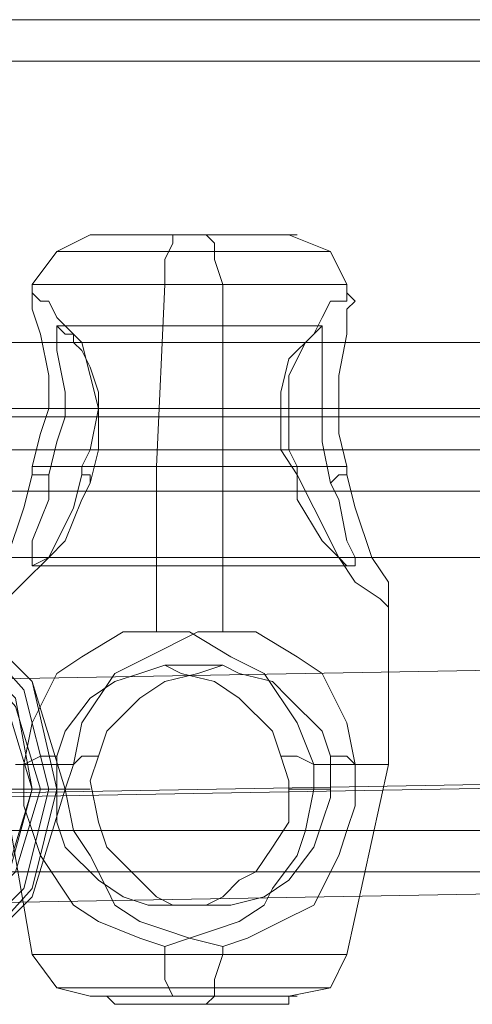
# Model space of a CAD drawing. Units: millimetres. Extents: x -95 to 6354, y 361 to 4699.
# Drawn here: x 3129 to 3161, y 2490 to 2560 of the extents above; entities that cross this region are included whole.
import ezdxf

# ---------------------------------------------------------------- set-up
doc = ezdxf.new("R2010")
doc.units = ezdxf.units.MM
doc.layers.add('stål', color=253, linetype='Continuous', lineweight=9)
doc.layers.add('taifun', color=251, linetype='Continuous', lineweight=9)

msp = doc.modelspace()

# ---------------------------------------------------------------- linework, layer by layer
at = {"layer": 'stål', "flags": 128}
for points in [[(1787.998, 2560.119), (1789.754, 2560.119), (1794.438, 2560.119), (1802.634, 2560.119), (1814.342, 2560.119), (1828.978, 2560.119), (1846.54, 2560.119), (1866.445, 2560.119), (1888.691, 2560.119), (1912.693, 2560.119), (1938.452, 2560.119), (1965.966, 2560.119), (1994.067, 2560.119), (4184.133, 2560.119), (4185.303, 2559.534), (4185.889, 2557.778)], [(1787.998, 2557.192), (1789.754, 2557.192), (1794.438, 2557.192), (1802.634, 2557.192), (1814.342, 2557.192), (1828.978, 2557.192), (1846.54, 2557.192), (1866.445, 2557.192), (1888.691, 2557.192), (1912.693, 2557.192), (1938.452, 2557.192), (1965.966, 2557.192), (1994.067, 2557.192), (4185.889, 2557.192)], [(3134.47, 2544.898), (3132.128, 2543.727), (3130.372, 2541.386), (3130.372, 2540.8)], [(3140.324, 2544.898), (3140.324, 2544.313), (3139.739, 2543.142), (3139.739, 2541.386), (3139.153, 2528.507), (3139.153, 2516.798)], [(3142.666, 2544.898), (3143.251, 2544.313), (3143.251, 2543.142), (3143.837, 2541.386), (3143.837, 2528.507), (3143.837, 2516.798)], [(3148.52, 2544.898), (3151.447, 2543.727), (3152.618, 2541.386), (3152.618, 2540.8)], [(3130.372, 2528.507), (3130.957, 2530.848), (3131.543, 2532.604), (3131.543, 2534.946), (3130.957, 2537.873), (3130.372, 2539.63), (3130.372, 2540.215), (3130.372, 2540.8), (3130.957, 2540.215), (3131.543, 2540.215), (3132.128, 2539.044), (3133.299, 2537.873), (3133.884, 2537.288), (3134.47, 2534.946), (3135.055, 2532.604), (3134.47, 2529.677), (3133.884, 2528.507)], [(3152.618, 2528.507), (3152.033, 2530.848), (3152.033, 2532.604), (3152.033, 2534.946), (3152.618, 2537.873), (3152.618, 2539.63), (3153.203, 2540.215), (3152.618, 2540.8), (3152.618, 2540.215), (3151.447, 2540.215), (3150.862, 2539.044), (3150.276, 2537.873), (3149.691, 2537.288), (3148.52, 2534.946), (3148.52, 2532.604), (3148.52, 2529.677), (3149.105, 2528.507)], [(3133.884, 2527.921), (3134.47, 2527.921), (3134.47, 2527.336), (3135.055, 2529.677), (3135.055, 2532.019), (3135.055, 2533.775), (3134.47, 2535.532), (3133.884, 2536.702), (3133.299, 2537.288), (3133.299, 2537.873), (3132.714, 2537.873), (3132.128, 2538.459), (3132.128, 2537.873), (3132.128, 2537.288), (3132.128, 2536.702), (3132.714, 2533.775), (3132.714, 2532.019), (3132.128, 2530.263), (3131.543, 2527.921), (3130.957, 2527.921), (3130.372, 2527.921)], [(3132.128, 2538.459), (3150.862, 2538.459)], [(1989.383, 2529.677), (4181.205, 2529.677), (4180.62, 2529.677), (4178.864, 2529.677), (1988.798, 2529.677)], [(3132.128, 2529.677), (3147.935, 2529.677)], [(3135.055, 2529.677), (3150.862, 2529.677)], [(3128.616, 2522.067), (3129.786, 2525.579), (3130.372, 2527.921), (3130.372, 2528.507), (3130.957, 2528.507), (3131.543, 2528.507), (3132.128, 2528.507), (3132.714, 2528.507), (3133.299, 2528.507), (3134.47, 2528.507), (3135.055, 2528.507), (3135.641, 2528.507), (3136.226, 2528.507), (3137.397, 2528.507), (3137.982, 2528.507), (3138.568, 2528.507), (3139.739, 2528.507), (3140.324, 2528.507), (3141.495, 2528.507), (3142.08, 2528.507), (3142.666, 2528.507), (3143.837, 2528.507), (3144.422, 2528.507), (3145.593, 2528.507), (3146.178, 2528.507), (3146.764, 2528.507), (3147.935, 2528.507), (3148.52, 2528.507), (3149.105, 2528.507), (3149.105, 2527.921), (3150.276, 2525.579), (3152.033, 2522.067), (3153.203, 2520.311), (3154.96, 2519.14), (3155.545, 2518.554), (3155.545, 2519.14), (3155.545, 2520.311), (3154.374, 2522.067), (3153.203, 2525.579), (3152.618, 2527.921), (3152.618, 2528.507), (3152.033, 2528.507), (3151.447, 2528.507), (3150.862, 2528.507), (3150.276, 2528.507), (3149.691, 2528.507), (3149.105, 2528.507), (3148.52, 2528.507), (3147.349, 2528.507), (3146.764, 2528.507), (3146.178, 2528.507), (3145.007, 2528.507), (3144.422, 2528.507), (3143.837, 2528.507), (3142.666, 2528.507), (3142.08, 2528.507), (3140.91, 2528.507), (3140.324, 2528.507), (3139.739, 2528.507), (3138.568, 2528.507), (3137.982, 2528.507), (3136.812, 2528.507), (3136.226, 2528.507), (3135.641, 2528.507), (3135.055, 2528.507), (3133.884, 2528.507), (3133.884, 2527.921), (3133.299, 2525.579), (3131.543, 2522.067), (3129.786, 2520.311), (3128.616, 2519.14)], [(3131.543, 2527.921), (3131.543, 2526.165), (3130.372, 2523.238), (3130.372, 2522.067), (3130.372, 2521.481), (3131.543, 2522.067), (3132.714, 2523.238), (3133.884, 2526.165), (3134.47, 2527.336)], [(3152.618, 2527.921), (3152.033, 2527.921), (3151.447, 2527.336)], [(3130.372, 2521.481), (3153.203, 2521.481)], [(3128.03, 2518.554), (3128.03, 2507.431), (3130.372, 2493.967), (3132.128, 2491.625), (3134.47, 2491.039)], [(3155.545, 2518.554), (3155.545, 2507.431), (3152.618, 2493.967), (3151.447, 2491.625), (3148.52, 2491.039)], [(3147.935, 2508.017), (3149.105, 2508.017), (3150.276, 2507.431), (3149.105, 2510.358), (3146.764, 2513.871), (3144.422, 2515.042), (3141.495, 2516.798), (3139.153, 2516.798), (3136.812, 2516.798), (3133.884, 2515.042), (3132.128, 2513.871), (3130.372, 2510.358), (3129.786, 2507.431), (3129.201, 2507.431)], [(3132.128, 2508.017), (3132.714, 2509.773), (3134.47, 2512.115), (3136.226, 2513.286), (3137.982, 2513.871), (3139.739, 2514.456), (3140.91, 2513.871), (3143.251, 2513.286), (3145.007, 2512.115), (3147.349, 2509.773), (3147.935, 2508.017), (3148.52, 2506.26), (3148.52, 2503.333), (3147.349, 2501.577), (3146.178, 2499.821), (3145.007, 2499.235), (3143.837, 2498.065), (3142.666, 2497.479), (3141.495, 2497.479), (3139.739, 2497.479), (3138.568, 2497.479), (3136.812, 2498.065), (3135.055, 2499.235), (3132.714, 2501.577), (3132.128, 2503.333), (3132.128, 2505.09), (3132.128, 2508.017), (3130.957, 2508.017), (3129.786, 2507.431), (3129.786, 2504.504), (3130.372, 2502.748), (3130.957, 2500.992), (3133.299, 2497.479), (3135.055, 2496.308), (3137.982, 2495.137), (3139.739, 2494.552), (3141.495, 2495.137), (3143.251, 2495.723), (3145.007, 2496.308), (3146.764, 2497.479), (3147.349, 2498.65), (3149.105, 2500.992), (3149.691, 2502.748), (3150.276, 2505.675), (3150.276, 2507.431), (3150.862, 2507.431), (3151.447, 2507.431), (3152.033, 2507.431), (3152.618, 2507.431), (3153.203, 2507.431), (3153.789, 2507.431), (3154.374, 2507.431), (3154.96, 2507.431), (3155.545, 2507.431), (3154.96, 2507.431), (3154.374, 2507.431), (3153.789, 2507.431), (3153.203, 2507.431), (3152.618, 2508.017), (3151.447, 2508.017), (3151.447, 2505.09), (3150.862, 2503.333), (3150.276, 2501.577), (3148.52, 2499.235), (3146.764, 2498.065), (3144.422, 2497.479), (3143.251, 2497.479), (3142.08, 2497.479), (3140.324, 2497.479), (3139.153, 2498.065), (3137.982, 2499.235), (3137.397, 2499.821), (3135.641, 2501.577), (3135.055, 2503.333), (3134.47, 2506.26), (3135.055, 2508.017), (3135.641, 2509.773), (3137.982, 2512.115), (3139.739, 2513.286), (3142.08, 2513.871), (3143.837, 2514.456), (3145.007, 2513.871), (3147.349, 2513.286), (3148.52, 2512.115), (3150.862, 2509.773), (3151.447, 2508.017)], [(3139.739, 2514.456), (3143.837, 2514.456)], [(3133.299, 2507.431), (3133.884, 2508.017), (3135.055, 2508.017)], [(3129.201, 2507.431), (3129.786, 2507.431), (3130.372, 2507.431), (3130.957, 2507.431), (3131.543, 2507.431), (3132.128, 2507.431), (3132.714, 2507.431), (3133.299, 2507.431)], [(3130.957, 2505.675), (3130.372, 2505.675), (3130.957, 2505.675), (3131.543, 2505.675), (3132.128, 2505.675), (3132.714, 2505.675), (3129.201, 2505.675), (3128.616, 2505.675), (3128.03, 2505.675), (3127.445, 2505.675), (3126.859, 2505.675), (3126.274, 2505.675), (3125.689, 2505.675)], [(3131.543, 2505.675), (3134.47, 2505.675)], [(3148.52, 2505.675), (3151.447, 2505.675)], [(1787.998, 2502.748), (1789.754, 2502.748), (1794.438, 2502.748), (1802.634, 2502.748), (1814.342, 2502.748), (1828.978, 2502.748), (1846.54, 2502.748), (1866.445, 2502.748), (1888.691, 2502.748), (1912.693, 2502.748), (1938.452, 2502.748), (1965.966, 2502.748), (1994.067, 2502.748), (4185.889, 2502.748)], [(1787.998, 2499.821), (1789.754, 2499.821), (1794.438, 2499.821), (1802.634, 2499.821), (1814.342, 2499.821), (1828.978, 2499.821), (1846.54, 2499.821), (1866.445, 2499.821), (1888.691, 2499.821), (1912.693, 2499.821), (1938.452, 2499.821), (1965.966, 2499.821), (1994.067, 2499.821), (4184.133, 2499.821), (4185.303, 2500.406), (4185.889, 2502.162)], [(3139.739, 2497.479), (3143.251, 2497.479)], [(3139.739, 2494.552), (3139.739, 2493.967), (3139.739, 2492.21), (3140.324, 2491.039)], [(3143.837, 2494.552), (3143.837, 2493.967), (3143.251, 2492.21), (3143.251, 2491.039), (3142.666, 2490.454)]]:
    msp.add_lwpolyline(points, dxfattribs=at)
for points in [[(3134.47, 2544.898), (3135.055, 2544.898), (3135.641, 2544.898), (3136.226, 2544.898), (3136.812, 2544.898), (3137.397, 2544.898), (3137.982, 2544.898), (3138.568, 2544.898), (3139.153, 2544.898), (3139.739, 2544.898), (3140.324, 2544.898), (3140.91, 2544.898), (3141.495, 2544.898), (3142.08, 2544.898), (3142.666, 2544.898), (3143.251, 2544.898), (3143.837, 2544.898), (3144.422, 2544.898), (3145.007, 2544.898), (3145.593, 2544.898), (3146.178, 2544.898), (3146.764, 2544.898), (3147.349, 2544.898), (3147.935, 2544.898), (3148.52, 2544.898), (3149.105, 2544.898), (3148.52, 2544.898), (3147.935, 2544.898), (3147.349, 2544.898), (3146.764, 2544.898), (3146.178, 2544.898), (3145.593, 2544.898), (3145.007, 2544.898), (3144.422, 2544.898), (3143.837, 2544.898), (3143.251, 2544.898), (3142.666, 2544.898), (3142.08, 2544.898), (3141.495, 2544.898), (3140.91, 2544.898), (3140.324, 2544.898), (3139.739, 2544.898), (3139.153, 2544.898), (3138.568, 2544.898), (3137.982, 2544.898), (3137.397, 2544.898), (3136.812, 2544.898), (3136.226, 2544.898), (3135.641, 2544.898), (3135.055, 2544.898), (3134.47, 2544.898)], [(3132.128, 2543.727), (3132.714, 2543.727), (3133.299, 2543.727), (3133.884, 2543.727), (3134.47, 2543.727), (3135.055, 2543.727), (3135.641, 2543.727), (3136.226, 2543.727), (3136.812, 2543.727), (3137.397, 2543.727), (3137.982, 2543.727), (3138.568, 2543.727), (3139.153, 2543.727), (3139.739, 2543.727), (3140.324, 2543.727), (3140.91, 2543.727), (3141.495, 2543.727), (3142.08, 2543.727), (3142.666, 2543.727), (3143.837, 2543.727), (3144.422, 2543.727), (3145.007, 2543.727), (3145.593, 2543.727), (3146.178, 2543.727), (3146.764, 2543.727), (3147.349, 2543.727), (3147.935, 2543.727), (3148.52, 2543.727), (3149.105, 2543.727), (3149.691, 2543.727), (3150.276, 2543.727), (3150.862, 2543.727), (3151.447, 2543.727), (3150.862, 2543.727), (3150.276, 2543.727), (3149.691, 2543.727), (3149.105, 2543.727), (3148.52, 2543.727), (3147.935, 2543.727), (3147.349, 2543.727), (3146.764, 2543.727), (3146.178, 2543.727), (3145.593, 2543.727), (3145.007, 2543.727), (3144.422, 2543.727), (3143.837, 2543.727), (3142.666, 2543.727), (3142.08, 2543.727), (3141.495, 2543.727), (3140.91, 2543.727), (3140.324, 2543.727), (3139.739, 2543.727), (3139.153, 2543.727), (3138.568, 2543.727), (3137.982, 2543.727), (3137.397, 2543.727), (3136.812, 2543.727), (3136.226, 2543.727), (3135.641, 2543.727), (3135.055, 2543.727), (3134.47, 2543.727), (3133.884, 2543.727), (3133.299, 2543.727), (3132.714, 2543.727), (3132.128, 2543.727)], [(3152.618, 2541.386), (3152.033, 2541.386), (3151.447, 2541.386), (3150.862, 2541.386), (3150.276, 2541.386), (3149.691, 2541.386), (3149.105, 2541.386), (3148.52, 2541.386), (3147.935, 2541.386), (3147.349, 2541.386), (3146.764, 2541.386), (3146.178, 2541.386), (3145.007, 2541.386), (3144.422, 2541.386), (3143.837, 2541.386), (3143.251, 2541.386), (3142.08, 2541.386), (3141.495, 2541.386), (3140.91, 2541.386), (3140.324, 2541.386), (3139.153, 2541.386), (3138.568, 2541.386), (3137.982, 2541.386), (3137.397, 2541.386), (3136.812, 2541.386), (3136.226, 2541.386), (3135.641, 2541.386), (3135.055, 2541.386), (3134.47, 2541.386), (3133.884, 2541.386), (3133.299, 2541.386), (3132.714, 2541.386), (3132.128, 2541.386), (3131.543, 2541.386), (3130.957, 2541.386), (3130.372, 2541.386), (3130.957, 2541.386), (3131.543, 2541.386), (3132.128, 2541.386), (3132.714, 2541.386), (3133.299, 2541.386), (3133.884, 2541.386), (3134.47, 2541.386), (3135.055, 2541.386), (3135.641, 2541.386), (3136.226, 2541.386), (3136.812, 2541.386), (3137.397, 2541.386), (3137.982, 2541.386), (3138.568, 2541.386), (3139.153, 2541.386), (3140.324, 2541.386), (3140.91, 2541.386), (3141.495, 2541.386), (3142.08, 2541.386), (3143.251, 2541.386), (3143.837, 2541.386), (3144.422, 2541.386), (3145.007, 2541.386), (3146.178, 2541.386), (3146.764, 2541.386), (3147.349, 2541.386), (3147.935, 2541.386), (3148.52, 2541.386), (3149.105, 2541.386), (3149.691, 2541.386), (3150.276, 2541.386), (3150.862, 2541.386), (3151.447, 2541.386), (3152.033, 2541.386), (3152.618, 2541.386)], [(3151.447, 2527.336), (3152.033, 2526.165), (3152.618, 2523.238), (3153.203, 2522.067), (3153.203, 2521.481), (3152.618, 2521.481), (3152.033, 2522.067), (3150.862, 2523.238), (3149.105, 2526.165), (3149.105, 2527.921), (3147.935, 2529.677), (3147.935, 2532.019), (3147.935, 2533.775), (3148.52, 2536.117), (3149.105, 2536.702), (3149.691, 2537.288), (3150.276, 2537.873), (3150.862, 2538.459), (3150.862, 2537.873), (3150.862, 2537.288), (3150.862, 2536.702), (3150.862, 2533.775), (3150.862, 2532.019), (3150.862, 2530.263)], [(3432.45, 2529.677), (3088.807, 2529.677), (3089.392, 2529.677), (3433.035, 2529.677)], [(3117.493, 2491.039), (3125.103, 2492.796), (3130.372, 2498.065), (3132.714, 2505.675), (3130.372, 2513.286), (3125.103, 2518.554), (3117.493, 2520.896), (3110.468, 2518.554), (3105.199, 2513.286), (3102.857, 2505.675), (3105.199, 2498.065), (3110.468, 2492.796), (3117.493, 2491.039)], [(3118.078, 2520.311), (3125.103, 2518.554), (3130.372, 2513.286), (3132.128, 2505.675), (3130.372, 2498.65), (3125.103, 2492.796), (3118.078, 2491.039), (3110.468, 2492.796), (3105.199, 2498.65), (3103.442, 2505.675), (3105.199, 2513.286), (3110.468, 2518.554), (3118.078, 2520.311)], [(3118.078, 2519.725), (3125.103, 2517.969), (3129.786, 2512.7), (3131.543, 2505.675), (3129.786, 2498.65), (3125.103, 2493.967), (3118.078, 2492.21), (3111.053, 2493.967), (3106.37, 2498.65), (3104.613, 2505.675), (3106.37, 2512.7), (3111.053, 2517.969), (3118.078, 2519.725)], [(3118.078, 2517.969), (3124.518, 2516.798), (3129.201, 2512.115), (3130.372, 2505.675), (3128.616, 2499.235), (3124.518, 2495.137), (3118.078, 2493.381), (3112.224, 2495.137), (3107.54, 2499.821), (3105.784, 2505.675), (3107.54, 2512.115), (3112.224, 2516.798), (3118.078, 2517.969)], [(3118.663, 2517.969), (3125.103, 2516.213), (3129.201, 2511.529), (3130.957, 2505.675), (3129.201, 2499.821), (3124.518, 2495.137), (3118.663, 2493.967), (3112.809, 2495.137), (3108.711, 2499.821), (3106.955, 2505.675), (3108.711, 2511.529), (3112.809, 2516.213), (3118.663, 2517.969)], [(3118.663, 2517.969), (3124.518, 2516.213), (3128.616, 2511.529), (3130.372, 2505.675), (3128.616, 2499.821), (3124.518, 2495.137), (3118.663, 2493.967), (3112.809, 2495.137), (3108.126, 2499.821), (3106.955, 2505.675), (3108.126, 2511.529), (3112.809, 2516.213), (3118.663, 2517.969)], [(3153.203, 2507.431), (3153.203, 2504.504), (3152.618, 2502.748), (3152.033, 2500.992), (3150.276, 2497.479), (3147.935, 2496.308), (3145.593, 2495.137), (3143.837, 2494.552), (3141.495, 2495.137), (3139.739, 2495.723), (3137.982, 2496.308), (3136.226, 2497.479), (3135.641, 2498.65), (3134.47, 2500.992), (3133.299, 2502.748), (3132.714, 2505.675), (3133.299, 2507.431), (3133.884, 2510.358), (3136.226, 2513.871), (3138.568, 2515.042), (3142.08, 2516.798), (3143.837, 2516.798), (3146.178, 2516.798), (3149.105, 2515.042), (3150.862, 2513.871), (3152.618, 2510.358)], [(3130.372, 2493.967), (3130.957, 2493.967), (3131.543, 2493.967), (3132.128, 2493.967), (3132.714, 2493.967), (3133.299, 2493.967), (3133.884, 2493.967), (3134.47, 2493.967), (3135.055, 2493.967), (3135.641, 2493.967), (3136.226, 2493.967), (3136.812, 2493.967), (3137.397, 2493.967), (3137.982, 2493.967), (3138.568, 2493.967), (3139.153, 2493.967), (3140.324, 2493.967), (3140.91, 2493.967), (3141.495, 2493.967), (3142.08, 2493.967), (3143.251, 2493.967), (3143.837, 2493.967), (3144.422, 2493.967), (3145.007, 2493.967), (3145.593, 2493.967), (3146.764, 2493.967), (3147.349, 2493.967), (3147.935, 2493.967), (3148.52, 2493.967), (3149.105, 2493.967), (3149.691, 2493.967), (3150.276, 2493.967), (3150.862, 2493.967), (3151.447, 2493.967), (3152.033, 2493.967), (3152.618, 2493.967), (3152.033, 2493.967), (3151.447, 2493.967), (3150.862, 2493.967), (3150.276, 2493.967), (3149.691, 2493.967), (3149.105, 2493.967), (3148.52, 2493.967), (3147.935, 2493.967), (3147.349, 2493.967), (3146.764, 2493.967), (3145.593, 2493.967), (3145.007, 2493.967), (3144.422, 2493.967), (3143.837, 2493.967), (3143.251, 2493.967), (3142.08, 2493.967), (3141.495, 2493.967), (3140.91, 2493.967), (3140.324, 2493.967), (3139.153, 2493.967), (3138.568, 2493.967), (3137.982, 2493.967), (3137.397, 2493.967), (3136.812, 2493.967), (3136.226, 2493.967), (3135.641, 2493.967), (3135.055, 2493.967), (3134.47, 2493.967), (3133.884, 2493.967), (3133.299, 2493.967), (3132.714, 2493.967), (3132.128, 2493.967), (3131.543, 2493.967), (3130.957, 2493.967), (3130.372, 2493.967)], [(3132.128, 2491.625), (3132.714, 2491.625), (3133.299, 2491.625), (3133.884, 2491.625), (3134.47, 2491.625), (3135.055, 2491.625), (3135.641, 2491.625), (3136.226, 2491.625), (3136.812, 2491.625), (3137.397, 2491.625), (3137.982, 2491.625), (3138.568, 2491.625), (3139.153, 2491.625), (3139.739, 2491.625), (3140.324, 2491.625), (3140.91, 2491.625), (3141.495, 2491.625), (3142.08, 2491.625), (3142.666, 2491.625), (3143.837, 2491.625), (3144.422, 2491.625), (3145.007, 2491.625), (3145.593, 2491.625), (3146.178, 2491.625), (3146.764, 2491.625), (3147.349, 2491.625), (3147.935, 2491.625), (3148.52, 2491.625), (3149.105, 2491.625), (3149.691, 2491.625), (3150.276, 2491.625), (3150.862, 2491.625), (3151.447, 2491.625), (3150.862, 2491.625), (3150.276, 2491.625), (3149.691, 2491.625), (3149.105, 2491.625), (3148.52, 2491.625), (3147.935, 2491.625), (3147.349, 2491.625), (3146.764, 2491.625), (3146.178, 2491.625), (3145.593, 2491.625), (3145.007, 2491.625), (3144.422, 2491.625), (3143.837, 2491.625), (3142.666, 2491.625), (3142.08, 2491.625), (3141.495, 2491.625), (3140.91, 2491.625), (3140.324, 2491.625), (3139.739, 2491.625), (3139.153, 2491.625), (3138.568, 2491.625), (3137.982, 2491.625), (3137.397, 2491.625), (3136.812, 2491.625), (3136.226, 2491.625), (3135.641, 2491.625), (3135.055, 2491.625), (3134.47, 2491.625), (3133.884, 2491.625), (3133.299, 2491.625), (3132.714, 2491.625), (3132.128, 2491.625)], [(3149.105, 2491.039), (3148.52, 2491.039), (3147.935, 2491.039), (3147.349, 2491.039), (3146.764, 2491.039), (3146.178, 2491.039), (3145.593, 2491.039), (3145.007, 2491.039), (3144.422, 2491.039), (3143.837, 2491.039), (3143.251, 2491.039), (3142.666, 2491.039), (3142.08, 2491.039), (3141.495, 2491.039), (3140.91, 2491.039), (3140.324, 2491.039), (3139.739, 2491.039), (3139.153, 2491.039), (3138.568, 2491.039), (3137.982, 2491.039), (3137.397, 2491.039), (3136.812, 2491.039), (3136.226, 2491.039), (3135.641, 2491.039), (3135.055, 2491.039), (3134.47, 2491.039), (3135.055, 2491.039), (3135.641, 2491.039), (3136.226, 2490.454), (3136.812, 2490.454), (3137.397, 2490.454), (3137.982, 2490.454), (3138.568, 2490.454), (3139.153, 2490.454), (3139.739, 2490.454), (3140.324, 2490.454), (3140.91, 2490.454), (3141.495, 2490.454), (3142.08, 2490.454), (3142.666, 2490.454), (3143.251, 2490.454), (3143.837, 2490.454), (3144.422, 2490.454), (3145.007, 2490.454), (3145.593, 2490.454), (3146.178, 2490.454), (3146.764, 2490.454), (3147.349, 2490.454), (3147.935, 2490.454), (3148.52, 2490.454), (3148.52, 2491.039), (3149.105, 2491.039)]]:
    msp.add_lwpolyline(points, close=True, dxfattribs=at)
at = {"layer": 'taifun', "flags": 128}
for points in [[(2109.395, 2537.288), (4033.093, 2537.288)], [(2166.766, 2537.288), (4090.465, 2537.288)], [(2224.723, 2537.288), (4148.422, 2537.288)], [(2282.095, 2537.288), (4205.793, 2537.288)], [(2339.466, 2537.288), (4263.75, 2537.288)], [(2111.151, 2532.604), (4034.85, 2532.604)], [(2168.523, 2532.604), (4092.807, 2532.604)], [(2226.48, 2532.604), (4150.178, 2532.604)], [(2283.851, 2532.604), (4207.549, 2532.604)], [(2341.222, 2532.019), (4265.506, 2532.019)], [(3359.272, 2528.507), (3349.32, 2521.481), (3339.368, 2516.213), (3329.416, 2512.115), (3319.463, 2509.773), (3309.511, 2508.602), (3311.853, 2503.333), (3317.122, 2500.992), (3322.976, 2503.333), (3324.732, 2508.602), (3324.147, 2505.09), (3321.805, 2502.748), (3318.878, 2500.992), (3315.365, 2500.992), (3312.438, 2502.748), (3310.097, 2505.09), (3309.511, 2508.602), (3311.853, 2514.456), (3317.122, 2516.798), (3322.976, 2514.456), (3325.318, 2508.602), (3125.689, 2505.09)], [(2108.224, 2526.75), (4032.508, 2526.75)], [(2166.181, 2526.75), (4089.879, 2526.75)], [(2223.552, 2526.75), (4147.251, 2526.75)], [(2280.924, 2526.75), (4205.208, 2526.75)], [(2338.881, 2526.75), (4262.579, 2526.75)], [(2109.98, 2522.067), (4034.264, 2522.067)], [(2167.937, 2522.067), (4091.636, 2522.067)], [(2225.309, 2522.067), (4149.593, 2522.067)], [(2283.265, 2522.067), (4206.964, 2522.067)], [(2340.637, 2522.067), (4264.335, 2522.067)], [(3117.493, 2513.286), (3317.122, 2516.798)], [(3109.882, 2505.09), (3309.511, 2508.602)], [(3117.493, 2497.479), (3317.122, 2500.992)]]:
    msp.add_lwpolyline(points, dxfattribs=at)

doc.saveas('drawing.dxf')
